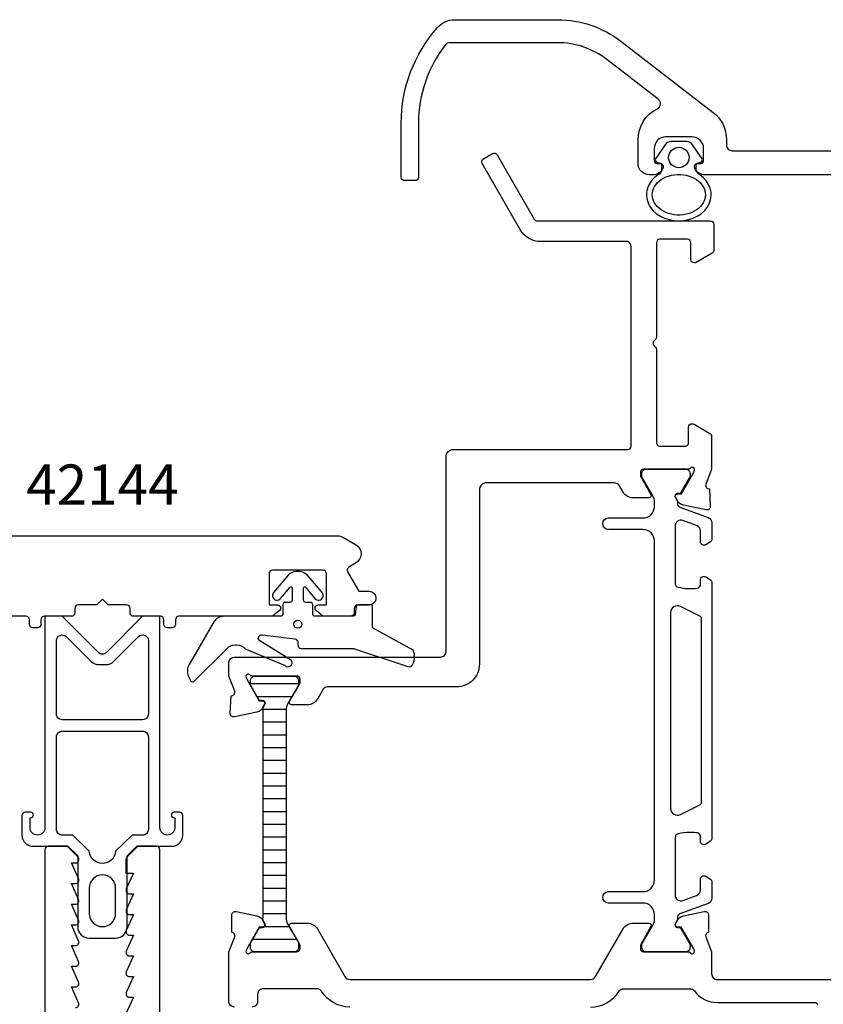
# Model space of a CAD drawing. Extents: x -125 to 125, y -44 to 124.
# Drawn here: x -7 to 63, y 39 to 124 of the extents above; entities that cross this region are included whole.
import ezdxf

# ---------------------------------------------------------------- set-up
doc = ezdxf.new("R2010")
doc.units = 0
doc.header["$LTSCALE"] = 4
for name, color, linetype in [('sapa_artikelnr', 4, 'CONTINUOUS'), ('sapa_fogband', 2, 'CONTINUOUS'), ('sapa_isolator', 4, 'CONTINUOUS'), ('sapa_profil', 7, 'CONTINUOUS')]:
    doc.layers.add(name, color=color, linetype=linetype)
doc.styles.add('ISO', font='isocpeur.ttf')

msp = doc.modelspace()

# ---------------------------------------------------------------- hatches: boundary and pattern name
at = {"layer": 'sapa_isolator'}
h = msp.add_hatch(dxfattribs=at)
h.set_pattern_fill('ANSI31', color=256, scale=0.35, angle=315, style=0)
h.set_pattern_definition([(0, (2.5742, 43.3), (3e-16, 1.11125), [])])
edge = h.paths.add_edge_path()
edge.add_arc((13.93198413, 64.95886313), 0.21, 330.0000000001, 450)
edge.add_line((13.93198413, 65.16886313), (13.65990548, 65.16886313))
edge.add_line((13.65990548, 65.16886313), (13.46872352, 65.5))
edge.add_line((13.46872352, 65.5), (12.90100337, 66.48332014))
edge.add_arc((13.08286871, 66.58832014), 0.21, 180, 210, ccw=False)
edge.add_line((12.87286871, 66.58832014), (12.87286871, 66.9))
edge.add_arc((13.27286871, 66.9), 0.4, 90, 180, ccw=False)
edge.add_line((13.27286871, 67.3), (16.67286871, 67.3))
edge.add_arc((16.67286871, 66.9), 0.4, 0, 90, ccw=False)
edge.add_line((17.07286871, 66.9), (17.07286871, 66.58832014))
edge.add_arc((16.86286871, 66.58832014), 0.21, -30, 0, ccw=False)
edge.add_line((17.04473404, 66.48332014), (16.47701389, 65.5))
edge.add_line((16.47701389, 65.5), (16.13363822, 64.90525589))
edge.add_arc((17.17286871, 64.30525589), 1.2, 150, 180)
edge.add_line((15.97286871, 64.30525589), (15.97286871, 57.3))
edge.add_line((15.97286871, 57.3), (15.97286871, 46.29474411))
edge.add_arc((17.17286871, 46.29474411), 1.2, 180, 210)
edge.add_line((16.13363822, 45.69474411), (17.04473404, 44.11667986))
edge.add_arc((16.86286871, 44.01167986), 0.21, 0, 30, ccw=False)
edge.add_line((17.07286871, 44.01167986), (17.07286871, 43.7))
edge.add_arc((16.67286871, 43.7), 0.4, 270, 360, ccw=False)
edge.add_line((16.67286871, 43.3), (13.27286871, 43.3))
edge.add_arc((13.27286871, 43.7), 0.4, 180, 270, ccw=False)
edge.add_line((12.87286871, 43.7), (12.87286871, 44.01167986))
edge.add_arc((13.08286871, 44.01167986), 0.21, 150, 180, ccw=False)
edge.add_line((12.90100337, 44.11667986), (13.65990548, 45.43113687))
edge.add_line((13.65990548, 45.43113687), (13.93198413, 45.43113687))
edge.add_arc((13.93198413, 45.64113687), 0.21, 270, 389.9999999999)
edge.add_line((14.11384946, 45.74613687), (13.94515305, 46.03832763))
edge.add_arc((12.77286871, 46.29474411), 1.2, 347.6618791015, 360)
edge.add_line((13.97286871, 46.29474411), (13.97286871, 57.3))
edge.add_line((13.97286871, 57.3), (13.97286871, 64.30525589))
edge.add_arc((12.77286871, 64.30525589), 1.2, 0, 12.3381208986)
edge.add_line((13.94515305, 64.56167237), (14.11384946, 64.85386313))

# ---------------------------------------------------------------- linework, layer by layer
at = {"layer": 'sapa_fogband'}
msp.add_lwpolyline([(51.98522804, 110.89, -0.2730150749), (51.64999999, 111.38922462), (51.64999999, 111.89), (52.0517638, 111.99765229, 0.4995370696), (52.17111747, 112.29436913), (51.34623762, 113.52421622, 0.2500212372), (50.847941, 113.79), (49.45205898, 113.79, 0.2500212372), (48.95376236, 113.52421622), (48.12888251, 112.29436913, 0.4995370696), (48.24823618, 111.99765229), (48.64999999, 111.89), (48.64999999, 111.38922462, -0.3025267903), (48.31477194, 110.89)], format="xyb", dxfattribs=at)
msp.add_lwpolyline([(22.2314863, 73.5, 0.3812119867), (22.08245949, 73.36705907), (21.99842511, 72.63294093, -0.3812119867), (21.8493983, 72.5), (18.49767722, 72.5, -0.4142135624), (18.29767722, 72.7), (18.29767722, 73.5, 0.4142135624), (18.09767722, 73.7), (17.69767722, 73.7, -0.4142135624), (17.49767722, 73.9), (17.49767722, 74.97159881, -0.7038255291), (17.6749012, 75.03513193), (18.48878132, 74.04586751, 1), (19.10657312, 74.55413249), (17.96297691, 75.94416404, 0.2242387338), (16.99767722, 76.4, 0.2242387338), (16.03237754, 75.94416404), (14.88878132, 74.55413249, 1), (15.50657312, 74.04586751), (16.32045325, 75.03513193, -0.7038255291), (16.49767722, 74.97159881), (16.49767722, 73.9, -0.4142135624), (16.29767722, 73.7), (15.89767722, 73.7, 0.4142135624), (15.69767722, 73.5), (15.69767722, 72.7, -0.4142135624), (15.49767722, 72.5), (10.56814828, 72.5, 0.266334208), (9.70515342, 72.0052127), (7.53629405, 68.30040776, 0.1331863386), (7.39928892, 67.79519507, 0.1798172684), (7.69733837, 66.86438309, 0.4294697894), (7.98717805, 66.85274013), (10.85876019, 69.70899625, -0.1982170681), (11.56397244, 70), (11.68263042, 70, -0.2084822249), (12.41524293, 69.68064596), (15.89430871, 68.22033256, 0.9174014054), (16.44441442, 68.64646209), (13.60502982, 70.42102106, -0.6313983152), (13.89542697, 70.8783232), (16.73399353, 70.53215655, -0.3791008519), (16.99767722, 70.23436278), (16.99767722, 70, 0.4142135624), (17.29767722, 69.7), (21.8493983, 69.7), (26.57756019, 68.11549626, 0.0716965843), (26.86739987, 68.12713922, 0.1422043185), (27.1563457, 68.82177769, 0.1422043185), (27.02844419, 69.5631639), (23.49767722, 71.5), (23.49767722, 73.35, 0.4142135624), (23.34767722, 73.5)], format="xyb", close=True, dxfattribs=at)
for centre, radius in [((50.14999999, 112.4121804), 0.88949311), ((16.99767722, 71.80758812), 0.3497643)]:
    msp.add_circle(centre, radius, dxfattribs=at)
msp.add_ellipse((50.14999999, 109.17041308), major_axis=(2.81566687, 0), ratio=0.8052776, start_param=2.280740735, end_param=7.1440372257, dxfattribs=at)
msp.add_open_spline([(52.46566686, 109.17041308), (52.46566686, 109.40810714), (52.40194403, 109.64687618), (52.14224559, 110.09917559), (51.94477187, 110.31178185), (51.43792597, 110.65879329), (51.12917032, 110.79210671), (50.46237105, 110.94159285), (50.1051353, 110.95755082), (49.41908394, 110.86750272), (49.09104862, 110.76160877), (48.5323967, 110.45734628), (48.30256359, 110.25977412), (47.97639742, 109.8246039), (47.87920704, 109.58841815), (47.81419517, 109.1141701), (47.8452956, 108.87430219), (48.03818381, 108.41047627), (48.20184272, 108.18657365), (48.65106761, 107.80308643), (48.9363497, 107.6448713), (49.57458592, 107.43871685), (49.9267053, 107.3911355), (50.62232324, 107.42008134), (50.96505753, 107.49657513), (51.56850074, 107.75248304), (51.82837116, 107.93135479), (52.21941395, 108.34302757), (52.35078828, 108.57431264), (52.44923279, 108.9290031), (52.46566686, 109.04973022), (52.46566686, 109.17041308)], degree=3, knots=[0, 0, 0, 0, 0.4330924352, 0.4330924352, 0.8661848705, 0.8661848705, 1.2992773057, 1.2992773057, 1.7323697409, 1.7323697409, 2.1654621762, 2.1654621762, 2.5985546114, 2.5985546114, 3.0316470466, 3.0316470466, 3.4647394819, 3.4647394819, 3.8978319171, 3.8978319171, 4.3309243523, 4.3309243523, 4.7640167876, 4.7640167876, 5.1971092228, 5.1971092228, 5.630201658, 5.630201658, 6.0632940933, 6.0632940933, 6.2831853072, 6.2831853072, 6.2831853072, 6.2831853072], dxfattribs=at)
at = {"layer": 'sapa_profil'}
for points in [[(69.19999999, 110.9), (52.43245554, 110.9, -0.28969), (51.52894754, 111.471428, -0.55076), (51.80000054, 111.9), (52.04999999, 111.9, 0.4142135624), (52.29999999, 112.15), (52.29999999, 113.2, 0.4142135624), (51.29999999, 114.2), (48.99999999, 114.2, 0.4142135624), (47.99999999, 113.2), (47.99999999, 112.15, 0.4142135624), (48.24999999, 111.9), (48.50000026, 111.9, -0.55076), (48.77105226, 111.471428, -0.28969), (47.86754426, 110.9), (47.59999999, 110.9, -0.4142135624), (46.59999999, 111.9), (46.59999999, 113.96156906, -0.2851440223), (48.26894361, 116.65011679, 0.5546251724), (48.35221024, 117.49432457), (43.87145854, 120.94563085, 0.1655727794), (39.59992738, 122.4), (30.23740609, 122.4, 0.230920592), (29.84333947, 122.20775233, 0.1672914677), (27.49999999, 115.4), (27.49999999, 110.7, -0.4142135624), (27.19999999, 110.4), (26.29999999, 110.4, -0.4142135624), (25.99999999, 110.7), (25.99999999, 115.4, -0.1831630949), (29.15579571, 123.72570233, -0.2147571361), (30.65329807, 124.4), (39.59992738, 124.4, -0.1655727794), (45.09189602, 122.5300968), (53.1306562, 116.33822871, -0.2326828159), (54.29999999, 113.96152978), (54.29999999, 113.5, 0.4142135624), (54.79999999, 113), (71.39999999, 113, -0.4142135624)], [(53.00073836, 85.29401702), (52.49159169, 83.97671866, 0.4142135624), (52.69155574, 83.6025337), (52.80378793, 83.57168635), (52.88542258, 82.06260612, -0.4940128371), (52.52316229, 81.75302606), (50.55459775, 82.16410798, -0.2216946626), (50.01371792, 82.56991689), (49.86158401, 82.85459917, -0.5773502692), (50.04453775, 83.14875547), (50.36629548, 83.13819411), (51.45085992, 85.0240378), (51.50893356, 85.2154208, 0.7625858545), (51.17860748, 85.4, -0.2134217653), (50.95500068, 85.3), (47.10221428, 85.3, 0.4142135624), (46.80221428, 85), (46.80221428, 84.7), (47.72597471, 83.1, -0.5773502692), (47.55276963, 82.8), (46.16712898, 82.8, -0.2679491924), (45.30110358, 83.3), (44.98356093, 83.85, 0.2679491924), (44.55054823, 84.1), (33.30073809, 84.1, 0.3455681187), (32.80073809, 83.54744925), (32.80073809, 68.34744925, -0.4142135624), (30.80073809, 66.34744925), (19.62413304, 66.34744925, 0.229180487), (19.19112034, 66.15), (18.70037261, 65.3, -0.2679491924), (17.8343472, 64.8), (16.44870656, 64.8, -0.5773502692), (16.27550148, 65.1), (17.19926191, 66.7), (17.19926191, 67, 0.4142135624), (16.89926191, 67.3), (13.0464755, 67.3, -0.2134198012), (12.82286791, 67.4, 0.7625858545), (12.49254183, 67.2154208), (12.55061546, 67.0240378), (13.63517991, 65.13819411), (13.95693764, 65.14875547, -0.5773502692), (14.13989138, 64.85459917), (13.98775747, 64.56991689, -0.2216946626), (13.44687764, 64.16410798), (11.47831309, 63.75302606, -0.4940128371), (11.11605281, 64.06260612), (11.19768746, 65.57168635), (11.30991965, 65.6025337, 0.4142135624), (11.50988369, 65.97671866), (11.00073809, 67.29401427), (11.00073809, 68.5, -0.3947611376), (11.50073809, 68.94744925), (29.40073809, 68.94744925, 0.4142135624), (29.90073809, 69.44744925), (29.90073809, 86.44744925, -0.3455681187), (30.40073809, 87), (45.70073809, 87, 0.4142135624), (46.00073809, 87.3), (46.00073809, 104.65, 0.3249358519), (45.70073809, 105.1), (38.11595072, 105.1, -0.2679492093), (36.38389985, 106.10000011), (33.04093046, 111.89019379, -0.4142135624), (33.15073811, 112.3000014), (33.930161, 112.75000135, -0.4142135624), (34.33996861, 112.64019371), (37.56746798, 107.05000002, 0.2679492093), (37.82727561, 106.9), (52.90073809, 106.9, -0.4142135624), (53.20073809, 106.6), (53.20073809, 104.34696551, -0.2679491924), (53.05073809, 104.08715789), (51.67035333, 103.29019238, -0.1316524976), (51.52035333, 103.25), (51.50073809, 103.25, -0.4142135624), (51.20073809, 103.55), (51.20073809, 105, 0.4142135624), (50.90073809, 105.3), (48.50073809, 105.3, 0.4142135624), (48.20073809, 105), (48.20073809, 96.79852814, -0.1989123674), (48.11287013, 96.5863961), (47.98860606, 96.46213204, 0.4142135624), (47.98860606, 96.03786797), (48.11287013, 95.9136039, -0.1989123674), (48.20073809, 95.70147186), (48.20073809, 87.6, 0.4142135624), (48.50073809, 87.3), (50.70073809, 87.3, 0.4142135624), (51.00073809, 87.6), (51.00073809, 88.95, -0.4142135624), (51.30073809, 89.25), (51.32035333, 89.25, -0.1316524976), (51.47035333, 89.20980762), (52.85073809, 88.41284211, -0.2679491924), (53.00073809, 88.15303449), (53.00073809, 85.29401633)], [(11.5, 38.5, -0.4142135624), (11, 39), (11, 43.30216439), (11.51062258, 44.62328134, 0.4142135624), (11.31065854, 44.9974663), (11.26281279, 45.01198471), (11.26272918, 46.51508579, -0.4769755327), (11.63438606, 46.81733861), (13.44761653, 46.43589202, -0.2216946626), (13.98849636, 46.03008311), (14.14063027, 45.74540083, -0.5773502692), (13.95767653, 45.45124453), (13.6359188, 45.4618059), (12.55135435, 43.5759622), (12.49328072, 43.3845792, 0.7625858545), (12.8236068, 43.2, -0.2134217653), (13.0472136, 43.3), (16.89852382, 43.3, 0.4142135624), (17.19852382, 43.6), (17.19852382, 43.9), (16.27476339, 45.5, -0.5773502692), (16.44796847, 45.8), (17.83360911, 45.8, -0.2679491924), (18.69963452, 45.3), (21.09563813, 41.15, 0.2679491924), (21.52865084, 40.9), (42.47134916, 40.9, 0.2679491924), (42.90436187, 41.15), (45.30036548, 45.3, -0.2679491924), (46.16639089, 45.8), (47.55203153, 45.8, -0.5773502692), (47.72523661, 45.5), (46.80147618, 43.9), (46.80147618, 43.6, 0.4142135624), (47.10147618, 43.3), (50.95426259, 43.3, -0.2134217653), (51.17786939, 43.2, 0.7625858545), (51.50819547, 43.3845792), (51.45012183, 43.5759622), (50.36555738, 45.4618059), (50.04379966, 45.45124453, -0.5773502692), (49.86084591, 45.74540083), (50.01297983, 46.03008311, -0.2216946626), (50.55385966, 46.43589202), (52.36709013, 46.81733861, -0.4769755327), (52.738747, 46.51508579), (52.7386634, 45.01198471), (52.69081765, 44.9974663, 0.4142135624), (52.4908536, 44.62328134), (53.00147618, 43.30216439), (53.00147618, 42.9), (53, 41.4, 0.4142135624), (53.5, 40.9), (65.73030615, 40.9, 0.3563939587)], [(21.52865084, 38.5, -0.2587771751), (19.06839232, 39.86470588, 0.2587771751), (18.64420981, 40.1), (14, 40.1, 0.4142135624), (13.5, 39.6), (13.5, 39, -0.4142135624), (13, 38.5)], [(42.47134916, 38.5, 0.2587771751), (44.93160768, 39.86470588, -0.2587771751), (45.35579019, 40.1), (51.1, 40.1, -0.2360679775), (51.5, 39.9, 0.2360679775), (53.5, 38.9), (62.00000015, 38.9, -0.4142135624), (62.2, 38.7)]]:
    msp.add_lwpolyline(points, format="xyb", dxfattribs=at)
at = {"layer": 'sapa_profil', "color": 4}
for points in [[(52.48501732, 49.88238882), (52.89157752, 49.61836554, -0.2539676465), (53.02818581, 49.36676437), (53.02818581, 47.98526478, -0.3152987889), (52.69919588, 47.51541847), (50.23836569, 46.61974953, 0.2694959974), (50.04523371, 46.38823048, 0.061268638), (50.03165034, 46.09555505), (49.82991367, 45.74613687, 0.5773502692), (50.011779, 45.43113687), (50.27889353, 45.43113687), (51.08757699, 44.03260917, -0.1318219889), (51.12786939, 43.88243607), (51.12786939, 43.7, -0.4142135624), (50.72786939, 43.3), (47.32786939, 43.3, -0.4142135624), (46.92786939, 43.7), (46.92786939, 43.87961524, -0.1316524976), (46.96806177, 44.02961524), (47.89421121, 45.63375314, 0.1316524976), (48.02818581, 46.13375314), (48.02818581, 46.55, 0.4142135624), (47.02818581, 47.55), (44.02818581, 47.55, -0.999999683), (44.02818581, 48.55), (47.02818581, 48.55, 0.4142135624), (48.02818581, 49.55), (48.02818581, 79.05, 0.4142135624), (47.02818581, 80.05), (44.02818581, 80.05, -1), (44.02818581, 81.05), (47.02818581, 81.05, 0.4142135624), (48.02818581, 82.05), (48.02818581, 82.46624686, 0.1316524976), (47.89421121, 82.96624686), (46.96806177, 84.57038476, -0.1316524976), (46.92786939, 84.72038476), (46.92786939, 84.9, -0.4142135624), (47.32786939, 85.3), (50.72786939, 85.3, -0.4142135624), (51.12786939, 84.9), (51.12786939, 84.71756393, -0.1318219889), (51.08757699, 84.56739083), (50.27889353, 83.16886313), (50.011779, 83.16886313, 0.5773502692), (49.82991367, 82.85386313), (50.03165034, 82.50444495, 0.0612687674), (50.04523371, 82.21176952, 0.2694959974), (50.23836569, 81.98025047), (52.69919588, 81.08458153, -0.3152987889), (53.02818581, 80.61473522), (53.02818581, 79.23323563, -0.2539676465), (52.89157752, 78.98163446), (52.48501732, 78.71761118, -0.5862177598), (52.02818581, 78.973353), (52.02818581, 79.91452768, 0.3152987889), (51.69919588, 80.38437399), (50.49919588, 80.82113827, 0.5205670506), (49.82818581, 80.35129196), (49.82818581, 75.33485102, 0.3702522326), (50.08264576, 75.03832766, 0.098236533), (51.77033254, 74.9478749, 0.3735060175), (52.02818581, 75.24489957), (52.02818581, 75.673353, -0.5920056181), (52.48938931, 75.92636176), (52.89157752, 75.66517768, -0.2539676465), (53.02818581, 75.41357651), (53.02818581, 53.18642349, -0.2539676465), (52.89157752, 52.93482232), (52.48938931, 52.67363824, -0.5920055144), (52.02818581, 52.926647), (52.02818583, 53.35510048, 0.3735060175), (51.77033256, 53.65212515, 0.0355900684), (51.15445897, 53.69601871, 0.0624282004), (50.08264579, 53.56167239, 0.3702522326), (49.82818583, 53.26514903), (49.82818581, 48.24870804, 0.5205670506), (50.49919588, 47.77886173), (51.69919588, 48.21562601, 0.3152987889), (52.02818581, 48.68547232), (52.02818581, 49.626647, -0.5862175119), (52.48501713, 49.88238893, 0.0000002085)], [(-5, 54.10953015, -1), (-6.3, 54.10953015), (-6.3, 54.95953015), (-6.25, 54.95953015, 1), (-6.25, 55.45953015), (-6.7, 55.45953015, 0.4142135624), (-7, 55.15953015), (-7, 53.45953015, 0.4225789089), (-6, 52.49953015), (-3, 52.49953015), (-2.15, 51.64953015), (-2.15, 45.49953015, 0.4142135624), (-1.15, 44.49953015), (1.15, 44.49953015, 0.4142135624), (2.15, 45.49953015), (2.15, 51.64953015), (3, 52.49953015), (6, 52.49953015, 0.4225789089), (7, 53.45953015), (7, 55.15953015, 0.4142135624), (6.7, 55.45953015), (6.25, 55.45953015, 1), (6.25, 54.95953015), (6.3, 54.95953015), (6.3, 54.10953015, -1), (5, 54.10953015), (5, 67.0503623), (5, 72.49953015), (3.5, 72.49953015), (0.35355339, 69.35308354, -0.4142135624), (-0.35355339, 69.35308354), (-3.5, 72.49953015), (-5, 72.49953015), (-5, 67.0503623), (-5, 54.40953015)], [(-4, 63.99953015), (-4, 67.0503623), (-4, 70.37820981, -0.6681786379), (-3.14644661, 70.7317632), (-1.00000001, 68.58531659, 0.198912368), (-0.29289323, 68.29242337), (0.29289321, 68.29242337, 0.1989123668), (0.99999999, 68.58531659), (3.14644661, 70.7317632, -0.6681786379), (4, 70.37820981), (4, 67.0503623), (4, 63.99953015, -0.4142135624), (3.5, 63.49953015), (-3.5, 63.49953015, -0.4142135624)], [(14.11384946, 64.85386313, 0.5773502692), (13.93198413, 65.16886313), (13.65990548, 65.16886313), (13.46872352, 65.5), (12.90100337, 66.48332014, -0.1316524976), (12.87286871, 66.58832014), (12.87286871, 66.9, -0.4142135624), (13.27286871, 67.3), (16.67286871, 67.3, -0.4142135624), (17.07286871, 66.9), (17.07286871, 66.58832014, -0.1316524976), (17.04473404, 66.48332014), (16.47701389, 65.5), (16.13363822, 64.90525589, 0.1316524976), (15.97286871, 64.30525589), (15.97286871, 57.3), (15.97286871, 46.29474411, 0.1316524976), (16.13363822, 45.69474411), (17.04473404, 44.11667986, -0.1316524976), (17.07286871, 44.01167986), (17.07286871, 43.7, -0.4142135624), (16.67286871, 43.3), (13.27286871, 43.3, -0.4142135624), (12.87286871, 43.7), (12.87286871, 44.01167986, -0.1316524976), (12.90100337, 44.11667986), (13.65990548, 45.43113687), (13.93198413, 45.43113687, 0.5773502692), (14.11384946, 45.74613687), (13.94515305, 46.03832763, 0.0538872776), (13.97286871, 46.29474411), (13.97286871, 57.3), (13.97286871, 64.30525589, 0.0538872776), (13.94515305, 64.56167237)], [(2.58578644, 53.45953015), (1.14653106, 52.06027478, -0.9251773978), (-1.14653106, 52.06027478), (-2.58578644, 53.45953015), (-3.5, 53.45953015, -0.4142135624), (-4, 53.95953015), (-4, 61.99953015, -0.4142135624), (-3.5, 62.49953015), (3.5, 62.49953015, -0.4142135624), (4, 61.99953015), (4, 53.95953015, -0.4142135624), (3.5, 53.45953015)], [(-1.15, 48.84953015), (-1.15, 46.64953015, 1), (1.15, 46.64953015), (1.15, 48.84953015, 1)]]:
    msp.add_lwpolyline(points, format="xyb", close=True, dxfattribs=at)
at = {"layer": 'sapa_profil'}
for points in [[(50.95500094, 85.3), (50.95500068, 85.3)], [(13.04647471, 67.3), (13.0464755, 67.3)]]:
    msp.add_lwpolyline(points, dxfattribs=at)
at = {"layer": 'sapa_profil', "color": 7, "linetype": 'Continuous'}
msp.add_lwpolyline([(-20.45945961, 79.49953015), (20.45945961, 79.49953015, -0.1316524949), (20.95945961, 79.36555556), (22.02983645, 78.74757322, -0.5773502692), (22.02983645, 77.11944546), (21.43576951, 76.77646074, 0.4142135584), (21.32596189, 76.36665312), (22.3, 74.67956963), (23.2, 74.67956963, -1), (23.2, 73.47956963), (22.19767722, 73.47956963, 0.4142135624), (21.89767722, 73.17956963), (21.89767722, 72.79953015, -0.4142135624), (21.59767722, 72.49953015), (19.18993293, 72.49953015), (18.61129321, 72.95831339, -0.7105995016), (18.79767722, 73.49338997), (19.49767722, 73.49338997), (19.49767722, 76.19953015, 0.4142135624), (19.19767722, 76.49953015), (14.79767722, 76.49953015, 0.4142135624), (14.49767722, 76.19953015), (14.49767722, 73.49338997), (15.19767722, 73.49338997, -0.7105995016), (15.38406124, 72.95831339), (14.80542152, 72.49953015), (6.65, 72.49953015, 0.4142135624), (6.35, 72.19953015), (6.35, 71.79953015, -0.4142135624), (6.05, 71.49953015), (5.65, 71.49953015, -0.4142135624), (5.35, 71.79953015), (5.35, 72.19953015, 0.4142135624), (5.05, 72.49953015), (2.7, 72.49953015, -0.4142135624), (2.4, 72.79953015), (2.4, 73.19956963, 0.4142135624), (2.1, 73.49956963), (0.5, 73.49956963), (0, 73.99956963), (-0.5, 73.49956963), (-2.1, 73.49956963, 0.4142135624), (-2.4, 73.19956963), (-2.4, 72.79953015, -0.4142135624), (-2.7, 72.49953015), (-5.05, 72.49953015, 0.4142135624), (-5.35, 72.19953015), (-5.35, 71.79953015, -0.4142135624), (-5.65, 71.49953015), (-6.05, 71.49953015, -0.4142135624), (-6.35, 71.79953015), (-6.35, 72.19953015, 0.4142135624), (-6.65, 72.49953015), (-14.80542152, 72.49953015)], format="xyb", dxfattribs=at)
at = {"layer": 'sapa_profil', "color": 4}
msp.add_lwpolyline([(50.29590472, 73.34932912, 0.5571646429), (49.42818581, 72.81236862), (49.42818581, 55.78763138, 0.5571645048), (50.2959045, 55.25067076), (51.96204515, 56.08137785, 0.284385814), (52.12818581, 56.34985816), (52.12818581, 72.25014184, 0.284385814), (51.96204515, 72.51862215), (50.2959045, 73.34932924)], format="xyb", dxfattribs=at)
at = {"layer": 'sapa_profil', "flags": 128}
for points in [[(-2.35, 38.44953015, 0.5450207774), (-2.0767197, 38.87329556), (-2.7, 40.24953015), (-2.35, 40.24953015, 0.5450207774), (-2.0767197, 40.67329556), (-2.7, 42.04953015), (-2.35, 42.04953015, 0.5450207774), (-2.0767197, 42.47329556), (-2.7, 43.84953015), (-2.35, 43.84953015, 0.5450207774), (-2.0767197, 44.27329556), (-2.7, 45.64953015), (-2.35, 45.64953015, 0.5450207774), (-2.0767197, 46.07329556), (-2.7, 47.44953015), (-2.35, 47.44953015, 0.5450207774), (-2.0767197, 47.87329556), (-2.7, 49.24953015), (-2.35, 49.24953015, 0.5450207774), (-2.0767197, 49.67329556), (-2.7, 51.04953015), (-2.35, 51.04953015, 0.6681786379), (-2.13786797, 51.56166219), (-3.07573593, 52.49953015), (-4.7, 52.49953015, 0.4142135624), (-5, 52.19953015), (-5, 14.49953015, -0.4142135624)], [(5, 14.49953015), (5, 52.19953015, 0.4142135624), (4.7, 52.49953015), (3.07573593, 52.49953015), (2.13786797, 51.56166219, 0.1989123674), (2.05, 51.34953015), (2.05, 50.14953015), (2.7, 50.14953015), (2.0767197, 48.77329556, 0.5450207774), (2.35, 48.34953015), (2.7, 48.34953015), (2.0767197, 46.97329556, 0.5450207774), (2.35, 46.54953015), (2.7, 46.54953015), (2.0767197, 45.17329556, 0.5450207774), (2.35, 44.74953015), (2.7, 44.74953015), (2.0767197, 43.37329556, 0.5450207774), (2.35, 42.94953015), (2.7, 42.94953015), (2.0767197, 41.57329556, 0.5450207774), (2.35, 41.14953015), (2.7, 41.14953015), (2.0767197, 39.77329556, 0.5450207774), (2.35, 39.34953015), (2.7, 39.34953015), (2.0767197, 37.97329556, 0.5450207774)]]:
    msp.add_lwpolyline(points, format="xyb", dxfattribs=at)

# ---------------------------------------------------------------- texts
at = {"layer": 'sapa_artikelnr', "insert": (0, 83.49953015), "char_height": 3.5, "width": 25.8079952008, "attachment_point": 5, "style": 'ISO'}
msp.add_mtext('42144', dxfattribs=at)

doc.saveas('drawing.dxf')
